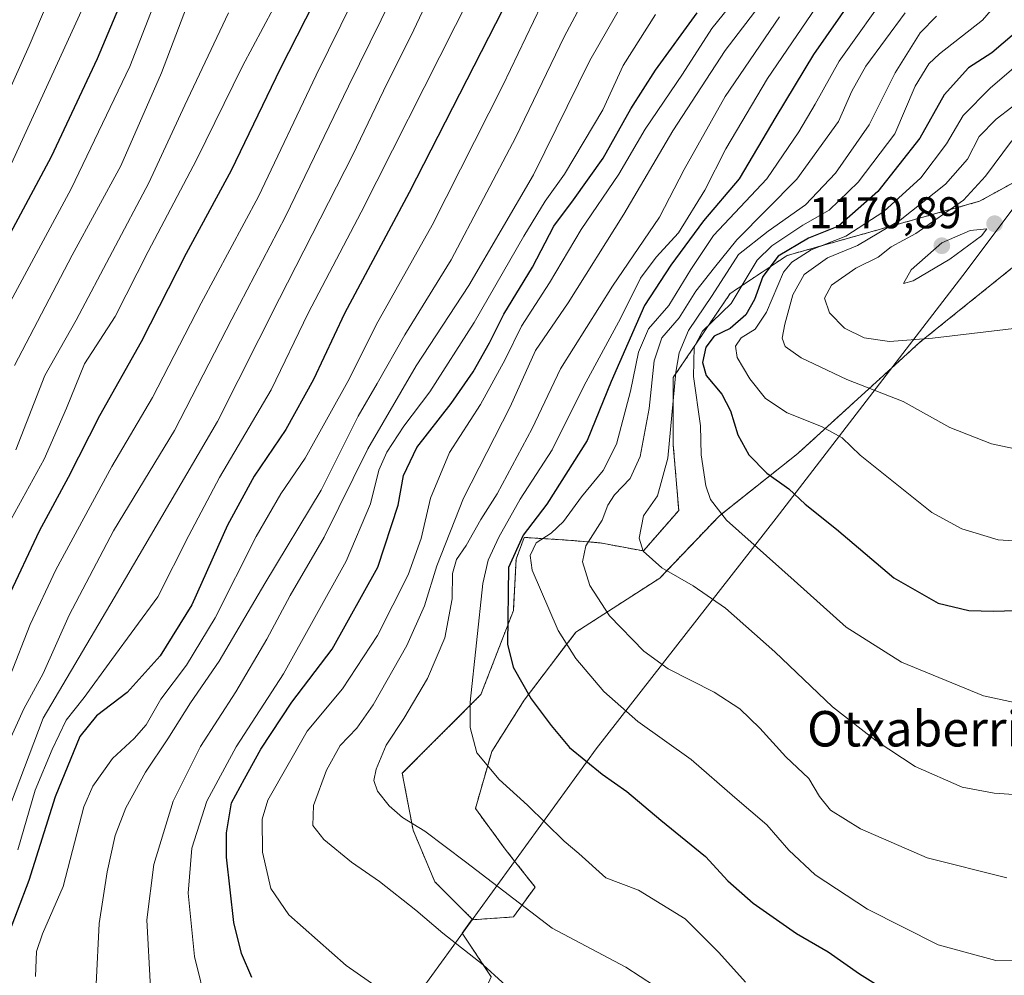
# Model space of a CAD drawing. Units: metres. Extents: x 620483 to 623919, y 4764192 to 4766568.
# Drawn here: x 621993 to 622215, y 4765988 to 4766204 of the extents above; entities that cross this region are included whole.
import ezdxf
from ezdxf.enums import TextEntityAlignment as Align

# ---------------------------------------------------------------- set-up
doc = ezdxf.new("R2010")
doc.units = ezdxf.units.M
doc.header["$MEASUREMENT"] = 0
doc.linetypes.add('TRAZOS', pattern=[0.75, 0.5, -0.25])
for name, color, linetype, lineweight in [('Arbolado forestal', 92, 'TRAZOS', 0), ('Arbolado forestal CxS', 92, 'Continuous', 0), ('Carátula', 7, 'Continuous', 5), ('Comarca', 2, 'Continuous', 13), ('Comarca CxS', 133, 'Continuous', 0), ('Curva de nivel maestra', 36, 'Continuous', 30), ('Curva de nivel normal', 36, 'Continuous', 0), ('Entidad de ámbito territorial', 19, 'Continuous', 0), ('Entidad de ámbito territorial CxS', 92, 'Continuous', 0), ('Municipio', 9, 'Continuous', 13), ('Municipio CxS', 142, 'Continuous', 0), ('Pastizal CxS', 92, 'Continuous', 0), ('Punto de cota en terreno', 7, 'Continuous', 0), ('Rótulo de punto de cota en terreno', 19, 'Continuous', 0), ('Texto cartográfico', 19, 'Continuous', 0)]:
    doc.layers.add(name, color=color, linetype=linetype, lineweight=lineweight)
doc.styles.add('Arial', font='txt', dxfattribs={"height": 0.2})

# ---------------------------------------------------------------- blocks, each defined once
blk = doc.blocks.new('*U153')
at = {"layer": 'Curva de nivel normal', "color": 36, "linetype": 'Continuous', "lineweight": 0}
blk.add_polyline3d([(622052.41, 4766211.08, 1045), (622043.11, 4766193.56, 1045), (622032.71, 4766172.41, 1045), (622021.85, 4766151.69, 1045), (622014.4, 4766137.03, 1045), (622007.46, 4766126.37, 1045), (622003.41, 4766116.37, 1045), (621998.3, 4766104.84, 1045), (621988.36, 4766086.82, 1045)], dxfattribs=at)
blk = doc.blocks.new('*U155')
at = {"layer": 'Curva de nivel normal', "color": 36, "linetype": 'Continuous', "lineweight": 0}
blk.add_polyline3d([(621982.58, 4766170.69, 1015), (621994.94, 4766198.14, 1015), (622011.4, 4766236.92, 1015)], dxfattribs=at)
blk = doc.blocks.new('*U163')
at = {"layer": 'Curva de nivel normal', "color": 36, "linetype": 'Continuous', "lineweight": 0}
blk.add_polyline3d([(622110.56, 4766207.25, 1080), (622101.91, 4766189.14, 1080), (622085.95, 4766157.65, 1080), (622073.3, 4766135.19, 1080), (622067.24, 4766123.06, 1080), (622057.27, 4766105.1, 1080), (622051.75, 4766097.04, 1080), (622046.23, 4766087.37, 1080), (622036.93, 4766069.04, 1080), (622030.48, 4766058.37, 1080), (622024.7, 4766050.69, 1080), (622021.34, 4766044.91, 1080), (622018.68, 4766041.79, 1080), (622013.74, 4766037.31, 1080), (622009.32, 4766031.07, 1080), (622007.28, 4766026.37, 1080), (622002.59, 4766008.37, 1080), (621997.99, 4765997.7, 1080), (621996.64, 4765993.7, 1080), (621996.36, 4765988.1, 1080)], dxfattribs=at)
blk = doc.blocks.new('*U165')
at = {"layer": 'Curva de nivel normal', "color": 36, "linetype": 'Continuous', "lineweight": 0}
blk.add_polyline3d([(622217.38, 4766212.34, 1145), (622210.19, 4766203.93, 1145), (622200.45, 4766196.32, 1145), (622198.09, 4766194.03, 1145), (622194.95, 4766189, 1145), (622190.4, 4766178.29, 1145), (622182.12, 4766167.35, 1145), (622175.58, 4766161.05, 1145), (622169.62, 4766157.67, 1145), (622162.65, 4766152.97, 1145), (622159.3, 4766149.77, 1145), (622153.47, 4766139.99, 1145), (622146.96, 4766133.76, 1145), (622145.08, 4766130.12, 1145), (622144.94, 4766123.46, 1145), (622146.55, 4766112.35, 1145), (622146.63, 4766105.81, 1145), (622147.71, 4766098.79, 1145), (622148.74, 4766095.77, 1145), (622152.38, 4766091.06, 1145), (622167.64, 4766077.49, 1145), (622179.37, 4766066.91, 1145), (622191.88, 4766059.06, 1145), (622210.42, 4766051.44, 1145), (622226.54, 4766047.99, 1145)], dxfattribs=at)
blk = doc.blocks.new('*U168')
at = {"layer": 'Curva de nivel normal', "color": 36, "linetype": 'Continuous', "lineweight": 0}
blk.add_polyline3d([(622039.94, 4766205.59, 1040), (622030.08, 4766184.72, 1040), (622021.97, 4766167.2, 1040), (622005.54, 4766136.21, 1040), (621998.48, 4766123.7, 1040), (621991.97, 4766106.94, 1040)], dxfattribs=at)
blk = doc.blocks.new('*U172')
at = {"layer": 'Curva de nivel normal', "color": 36, "linetype": 'Continuous', "lineweight": 0}
blk.add_polyline3d([(622024.58, 4766211.26, 1030), (622017.66, 4766193.47, 1030), (622004.45, 4766165.82, 1030), (621976.4, 4766114.04, 1030)], dxfattribs=at)
blk = doc.blocks.new('*U174')
at = {"layer": 'Curva de nivel normal', "color": 36, "linetype": 'Continuous', "lineweight": 0}
blk.add_polyline3d([(622121.78, 4766211.48, 1085), (622115.7, 4766200.12, 1085), (622104.79, 4766177.49, 1085), (622090.26, 4766149.82, 1085), (622079.76, 4766132.9, 1085), (622073.5, 4766121.9, 1085), (622069.19, 4766114.56, 1085), (622060.86, 4766097.86, 1085), (622048.19, 4766076.8, 1085), (622037.86, 4766059.26, 1085), (622031.37, 4766049.84, 1085), (622026.24, 4766041.72, 1085), (622021.23, 4766034.18, 1085), (622016.81, 4766026.17, 1085), (622014.34, 4766019.9, 1085), (622012.53, 4766011.7, 1085), (622010.72, 4766000.08, 1085), (622010.08, 4765986.36, 1085)], dxfattribs=at)
blk = doc.blocks.new('*U176')
at = {"layer": 'Curva de nivel normal', "color": 36, "linetype": 'Continuous', "lineweight": 0}
blk.add_polyline3d([(622006.75, 4766206.05, 1020), (621990.52, 4766170.6, 1020)], dxfattribs=at)
blk = doc.blocks.new('*U178')
at = {"layer": 'Curva de nivel normal', "color": 36, "linetype": 'Continuous', "lineweight": 0}
blk.add_polyline3d([(622136.34, 4766205.16, 1095), (622129.06, 4766193.69, 1095), (622124.49, 4766183.69, 1095), (622115.78, 4766169.13, 1095), (622111.46, 4766163.09, 1095), (622106.61, 4766155.13, 1095), (622095.44, 4766135.7, 1095), (622085.38, 4766120.04, 1095), (622079.54, 4766112.28, 1095), (622075.67, 4766106.45, 1095), (622073.91, 4766102.33, 1095), (622071.99, 4766094.79, 1095), (622066.53, 4766081.79, 1095), (622052.37, 4766056.37, 1095), (622041.72, 4766039.94, 1095), (622035.03, 4766027.67, 1095), (622031.71, 4766017.03, 1095), (622030.83, 4766006.9, 1095), (622032.25, 4765992.57, 1095), (622035.04, 4765981.32, 1095)], dxfattribs=at)
blk = doc.blocks.new('*U180')
at = {"layer": 'Curva de nivel normal', "color": 36, "linetype": 'Continuous', "lineweight": 0}
blk.add_polyline3d([(622164.33, 4766204.68, 1115), (622152.08, 4766186.69, 1115), (622142.83, 4766170.22, 1115), (622137.27, 4766159.46, 1115), (622126.63, 4766143.88, 1115), (622114.94, 4766125.19, 1115), (622108.54, 4766111.74, 1115), (622100.58, 4766097, 1115), (622096.89, 4766091.21, 1115), (622093.61, 4766085.32, 1115), (622091.4, 4766082.17, 1115), (622090.56, 4766079.06, 1115), (622090.48, 4766073.33, 1115), (622088.77, 4766064.48, 1115), (622084.85, 4766055.35, 1115), (622079.55, 4766046.31, 1115), (622075.58, 4766040.28, 1115), (622073.3, 4766034.9, 1115), (622072.78, 4766032.3, 1115), (622073.61, 4766029.9, 1115), (622076.19, 4766026.61, 1115), (622079.27, 4766023.94, 1115), (622084.29, 4766020.87, 1115), (622093.49, 4766013.95, 1115), (622113.05, 4765998.96, 1115), (622129.69, 4765990.19, 1115), (622136.15, 4765985.97, 1115)], dxfattribs=at)
blk = doc.blocks.new('*U186')
at = {"layer": 'Curva de nivel normal', "color": 36, "linetype": 'Continuous', "lineweight": 0}
blk.add_polyline3d([(622098.92, 4766218.1, 1070), (622091.19, 4766202.73, 1070), (622069.94, 4766160.55, 1070), (622057.94, 4766137.78, 1070), (622049.57, 4766120.5, 1070), (622037.93, 4766100.69, 1070), (622030.98, 4766087.64, 1070), (622024.02, 4766073.78, 1070), (622013.59, 4766059.64, 1070), (622007.36, 4766051.03, 1070), (622003.32, 4766045.9, 1070), (622000.11, 4766039.31, 1070), (621996.3, 4766030.16, 1070), (621992.42, 4766016.66, 1070)], dxfattribs=at)
blk = doc.blocks.new('*U187')
at = {"layer": 'Curva de nivel normal', "color": 36, "linetype": 'Continuous', "lineweight": 0}
blk.add_polyline3d([(621988.66, 4766021.35, 1065), (621998.13, 4766046.37, 1065), (622014.17, 4766073.56, 1065), (622037.44, 4766113.36, 1065), (622051.44, 4766141.08, 1065), (622068.03, 4766173.54, 1065), (622075.76, 4766189.69, 1065), (622081.11, 4766200.3, 1065), (622088.85, 4766216.77, 1065)], dxfattribs=at)
blk = doc.blocks.new('*U191')
at = {"layer": 'Curva de nivel normal', "color": 36, "linetype": 'Continuous', "lineweight": 0}
blk.add_polyline3d([(622199.79, 4766204.83, 1140), (622196.08, 4766201.07, 1140), (622190.46, 4766192.02, 1140), (622184.56, 4766180.31, 1140), (622176.98, 4766169.35, 1140), (622170.24, 4766162.25, 1140), (622161.8, 4766156.27, 1140), (622155.1, 4766151.05, 1140), (622149.17, 4766141.75, 1140), (622143.8, 4766133.86, 1140), (622141.68, 4766128.81, 1140), (622140.96, 4766124.5, 1140), (622139.12, 4766105.05, 1140), (622136.78, 4766096.56, 1140), (622133.66, 4766092.04, 1140), (622132.64, 4766087.04, 1140), (622133.6, 4766084.04, 1140), (622137.82, 4766080.35, 1140), (622144.86, 4766076.27, 1140), (622152.14, 4766071.2, 1140), (622163.32, 4766061.33, 1140), (622176.33, 4766048.95, 1140), (622186.16, 4766041.24, 1140), (622195.01, 4766035.47, 1140), (622205.6, 4766030.78, 1140), (622212.81, 4766029.49, 1140), (622230.62, 4766028.24, 1140)], dxfattribs=at)
blk = doc.blocks.new('*U192')
at = {"layer": 'Curva de nivel normal', "color": 36, "linetype": 'Continuous', "lineweight": 0}
blk.add_polyline3d([(622192.71, 4766205.6, 1135), (622183.84, 4766193.54, 1135), (622180.67, 4766187.88, 1135), (622177.66, 4766181.03, 1135), (622168.24, 4766168.03, 1135), (622154.74, 4766154.36, 1135), (622149.66, 4766148.13, 1135), (622145.48, 4766142.77, 1135), (622141.72, 4766136.76, 1135), (622137.79, 4766132.23, 1135), (622136.06, 4766127, 1135), (622134.92, 4766116.28, 1135), (622132.86, 4766105.42, 1135), (622130.65, 4766100.51, 1135), (622127.08, 4766096.8, 1135), (622125.56, 4766094.44, 1135), (622124.33, 4766091.04, 1135), (622120.66, 4766085.28, 1135), (622119.88, 4766081.7, 1135), (622121.53, 4766076.32, 1135), (622125.94, 4766069.45, 1135), (622133.69, 4766061.52, 1135), (622139.24, 4766057.54, 1135), (622149.58, 4766052.23, 1135), (622155.4, 4766048.46, 1135), (622159.92, 4766044.1, 1135), (622165.8, 4766037.65, 1135), (622170.96, 4766032.79, 1135), (622173.35, 4766028.7, 1135), (622175.83, 4766025.66, 1135), (622182.65, 4766021.42, 1135), (622197.7, 4766014.88, 1135), (622215.66, 4766010.34, 1135)], dxfattribs=at)
blk = doc.blocks.new('*U193')
at = {"layer": 'Curva de nivel normal', "color": 36, "linetype": 'Continuous', "lineweight": 0}
blk.add_polyline3d([(622189.63, 4766211.3, 1130), (622177.82, 4766194.63, 1130), (622172.42, 4766184.93, 1130), (622168.72, 4766178.7, 1130), (622161.52, 4766168.11, 1130), (622149.48, 4766155.33, 1130), (622144.36, 4766147.63, 1130), (622139.33, 4766139.53, 1130), (622134.77, 4766134.27, 1130), (622132.51, 4766128.99, 1130), (622130.73, 4766120.15, 1130), (622127.52, 4766108.21, 1130), (622124.55, 4766102.28, 1130), (622119.64, 4766096.37, 1130), (622115.55, 4766090.76, 1130), (622112.81, 4766088.13, 1130), (622109.44, 4766085.92, 1130), (622108.04, 4766083.08, 1130), (622108.52, 4766079.81, 1130), (622114.38, 4766066.16, 1130), (622118.34, 4766059.84, 1130), (622124.67, 4766052.43, 1130), (622132.33, 4766045.64, 1130), (622144.4, 4766037.08, 1130), (622154.27, 4766028.45, 1130), (622161.46, 4766022.28, 1130), (622166.42, 4766016.57, 1130), (622172.38, 4766011.02, 1130), (622184.19, 4766003.27, 1130), (622200.19, 4765995.22, 1130), (622213.19, 4765991.73, 1130), (622225.87, 4765991.81, 1130)], dxfattribs=at)
blk = doc.blocks.new('*U196')
at = {"layer": 'Curva de nivel normal', "color": 36, "linetype": 'Continuous', "lineweight": 0}
blk.add_polyline3d([(622174.9, 4766210.24, 1120), (622161.64, 4766190.72, 1120), (622152.24, 4766174.86, 1120), (622147.5, 4766165.58, 1120), (622141.52, 4766155.95, 1120), (622136.53, 4766150.42, 1120), (622133, 4766145.69, 1120), (622128.52, 4766136.76, 1120), (622120.21, 4766121.28, 1120), (622113.06, 4766106.96, 1120), (622105.83, 4766095.81, 1120), (622100.98, 4766087.23, 1120), (622098.55, 4766082.08, 1120), (622097.36, 4766076.77, 1120), (622094.54, 4766050.01, 1120), (622094.49, 4766044.25, 1120), (622096.02, 4766038.54, 1120), (622101.03, 4766032.54, 1120), (622107.43, 4766026.72, 1120), (622115.72, 4766018.66, 1120), (622119.01, 4766015.87, 1120), (622125.17, 4766010.35, 1120), (622132.52, 4766007.54, 1120), (622143.07, 4766001.13, 1120), (622150.62, 4765993.47, 1120), (622156.65, 4765986.8, 1120)], dxfattribs=at)
blk = doc.blocks.new('*U198')
at = {"layer": 'Curva de nivel normal', "color": 36, "linetype": 'Continuous', "lineweight": 0}
blk.add_polyline3d([(622160.69, 4766208.24, 1110), (622152.12, 4766197.08, 1110), (622140.25, 4766178.95, 1110), (622129.22, 4766160.16, 1110), (622116.61, 4766140.13, 1110), (622109.24, 4766129.33, 1110), (622103.52, 4766116.62, 1110), (622093.02, 4766096, 1110), (622086.99, 4766080.76, 1110), (622084.24, 4766071.75, 1110), (622080.2, 4766062.79, 1110), (622072.58, 4766049.39, 1110), (622068.9, 4766044.12, 1110), (622065.16, 4766040.22, 1110), (622062.08, 4766034.66, 1110), (622059.13, 4766026.64, 1110), (622059, 4766022.18, 1110), (622061.5, 4766019.02, 1110), (622067.71, 4766013.89, 1110), (622074.03, 4766009.55, 1110), (622082.23, 4766003.08, 1110), (622088.32, 4765997.84, 1110), (622097.45, 4765990.68, 1110), (622106.05, 4765982.87, 1110)], dxfattribs=at)
blk = doc.blocks.new('*U199')
at = {"layer": 'Curva de nivel normal', "color": 36, "linetype": 'Continuous', "lineweight": 0}
blk.add_polyline3d([(622129.34, 4766208.48, 1090), (622121.54, 4766194.79, 1090), (622108.82, 4766168.97, 1090), (622094.19, 4766144.02, 1090), (622082.32, 4766125.93, 1090), (622071.38, 4766107.16, 1090), (622061.52, 4766087.27, 1090), (622053.86, 4766074.04, 1090), (622048.63, 4766064.19, 1090), (622041.62, 4766052.36, 1090), (622033.63, 4766040.02, 1090), (622027.43, 4766027.68, 1090), (622023.12, 4766013.39, 1090), (622021.54, 4766000.9, 1090), (622022.38, 4765985.49, 1090)], dxfattribs=at)
blk = doc.blocks.new('*U206')
at = {"layer": 'Curva de nivel normal', "color": 36, "linetype": 'Continuous', "lineweight": 0}
blk.add_polyline3d([(622085.58, 4766227.41, 1060), (622074.44, 4766203.96, 1060), (622067.06, 4766189.03, 1060), (622052.81, 4766159.62, 1060), (622040.73, 4766136.41, 1060), (622027.77, 4766111.27, 1060), (622014, 4766088.63, 1060), (622003.96, 4766069.61, 1060), (621998.12, 4766056.47, 1060), (621993.76, 4766048.47, 1060), (621987.88, 4766035.7, 1060)], dxfattribs=at)
blk = doc.blocks.new('*U212')
at = {"layer": 'Curva de nivel normal', "color": 36, "linetype": 'Continuous', "lineweight": 0}
blk.add_polyline3d([(622031.91, 4766210.69, 1035), (622024.82, 4766192.03, 1035), (622015.65, 4766171.06, 1035), (622004.66, 4766150.85, 1035), (621991.62, 4766125.94, 1035)], dxfattribs=at)
blk = doc.blocks.new('*U217')
at = {"layer": 'Curva de nivel normal', "color": 36, "linetype": 'Continuous', "lineweight": 0}
blk.add_polyline3d([(622068.12, 4766208.48, 1055), (622059.76, 4766191.5, 1055), (622046.7, 4766164.14, 1055), (622033.8, 4766140.03, 1055), (622022.76, 4766118.74, 1055), (622013.6, 4766103.16, 1055), (622001, 4766079.84, 1055), (621995.18, 4766067.5, 1055), (621990.6, 4766055.81, 1055)], dxfattribs=at)
blk = doc.blocks.new('*U218')
at = {"layer": 'Curva de nivel normal', "color": 36, "linetype": 'Continuous', "lineweight": 0}
blk.add_polyline3d([(622155.77, 4766210.36, 1105), (622149.1, 4766202.03, 1105), (622142.45, 4766191.69, 1105), (622134.02, 4766179.3, 1105), (622128.1, 4766169.13, 1105), (622119.55, 4766156.64, 1105), (622112.42, 4766144.65, 1105), (622106.07, 4766134.82, 1105), (622102.42, 4766127.34, 1105), (622096.82, 4766117.16, 1105), (622089.81, 4766106.36, 1105), (622085.56, 4766096.02, 1105), (622083.42, 4766086.95, 1105), (622080.5, 4766078.7, 1105), (622073.59, 4766065.04, 1105), (622065.7, 4766052.97, 1105), (622057.7, 4766043.45, 1105), (622048.8, 4766027.87, 1105), (622047.58, 4766023.58, 1105), (622047.6, 4766016.12, 1105), (622049.5, 4766007.96, 1105), (622053.6, 4766001.98, 1105), (622066.52, 4765990.57, 1105), (622078.15, 4765982.48, 1105)], dxfattribs=at)
blk = doc.blocks.new('*U234')
at = {"layer": 'Curva de nivel maestra', "color": 36, "linetype": 'Continuous', "lineweight": 30}
blk.add_polyline3d([(622105.13, 4766212.69, 1075), (622080.72, 4766165.03, 1075), (622066.12, 4766137.68, 1075), (622059.15, 4766122.84, 1075), (622052.86, 4766111.5, 1075), (622045.74, 4766101.01, 1075), (622039.7, 4766089.97, 1075), (622031.65, 4766071.99, 1075), (622024.53, 4766060.48, 1075), (622017.11, 4766052.18, 1075), (622010.18, 4766046.89, 1075), (622006.38, 4766042.23, 1075), (622000.79, 4766028.63, 1075), (621994.87, 4766009.72, 1075), (621989.64, 4765995.88, 1075)], dxfattribs=at)
blk = doc.blocks.new('*U237')
at = {"layer": 'Curva de nivel maestra', "color": 36, "linetype": 'Continuous', "lineweight": 30}
blk.add_polyline3d([(622187.01, 4766217.7, 1125), (622172.03, 4766196.16, 1125), (622163.5, 4766182.09, 1125), (622155.24, 4766168.12, 1125), (622147.19, 4766158.65, 1125), (622139.78, 4766148.6, 1125), (622133.86, 4766139.54, 1125), (622126.31, 4766122.37, 1125), (622120.95, 4766109.04, 1125), (622111.82, 4766094.7, 1125), (622106.48, 4766087.7, 1125), (622103.19, 4766080.4, 1125), (622102.93, 4766063.11, 1125), (622104.22, 4766057.9, 1125), (622108.26, 4766050.78, 1125), (622112.82, 4766044.74, 1125), (622116.91, 4766039.8, 1125), (622124.32, 4766033.78, 1125), (622129.92, 4766029.86, 1125), (622137.53, 4766023.38, 1125), (622147.63, 4766015.15, 1125), (622152.66, 4766009.67, 1125), (622158.39, 4766004.6, 1125), (622168.17, 4765997.77, 1125), (622175.33, 4765993.68, 1125), (622182.41, 4765988.65, 1125), (622189.84, 4765984, 1125)], dxfattribs=at)
blk = doc.blocks.new('*U240')
at = {"layer": 'Curva de nivel maestra', "color": 36, "linetype": 'Continuous', "lineweight": 30}
blk.add_polyline3d([(622045.24, 4765987.85, 1100), (622042.88, 4765993.29, 1100), (622041.16, 4766000.3, 1100), (622039.52, 4766015.04, 1100), (622039.51, 4766020.5, 1100), (622040.64, 4766027.29, 1100), (622043.54, 4766032.7, 1100), (622047.25, 4766039.37, 1100), (622054.23, 4766049.96, 1100), (622063.35, 4766061.95, 1100), (622073.7, 4766080.47, 1100), (622078.24, 4766094.44, 1100), (622079.44, 4766101.16, 1100), (622082.5, 4766107.5, 1100), (622090.26, 4766117.37, 1100), (622095.21, 4766124.56, 1100), (622098.85, 4766131.11, 1100), (622102.15, 4766137.59, 1100), (622108.57, 4766148.19, 1100), (622113.43, 4766157.4, 1100), (622117.87, 4766163.36, 1100), (622124.53, 4766172.79, 1100), (622130.77, 4766183.88, 1100), (622136.34, 4766192.62, 1100), (622145.79, 4766205.59, 1100)], dxfattribs=at)
blk = doc.blocks.new('*U241')
at = {"layer": 'Curva de nivel maestra', "color": 36, "linetype": 'Continuous', "lineweight": 30}
blk.add_polyline3d([(622016.9, 4766210.95, 1025), (622010.3, 4766195.2, 1025), (621999.93, 4766173.06, 1025), (621989.51, 4766153.69, 1025)], dxfattribs=at)
blk = doc.blocks.new('*U245')
at = {"layer": 'Curva de nivel maestra', "color": 36, "linetype": 'Continuous', "lineweight": 30}
blk.add_polyline3d([(621990.14, 4766073.44, 1050), (621997.28, 4766088.66, 1050), (622003.8, 4766100.78, 1050), (622010.89, 4766114.7, 1050), (622020.34, 4766131.36, 1050), (622030.49, 4766151.36, 1050), (622040.6, 4766170.03, 1050), (622051.73, 4766193.03, 1050), (622061.14, 4766211.64, 1050)], dxfattribs=at)
blk = doc.blocks.new('5PATER')
at = {"layer": 'Carátula', "linetype": 'Continuous', "lineweight": 5}
h = blk.add_hatch(color=250, dxfattribs=at)
edge = h.paths.add_edge_path()
edge.add_ellipse((0, 0.01), major_axis=(-1.33, -1.34), ratio=0.999422, start_angle=0, end_angle=360)

msp = doc.modelspace()

# ---------------------------------------------------------------- linework, layer by layer
at = {"layer": 'Arbolado forestal', "color": 92, "linetype": 'TRAZOS', "lineweight": 0}
for points in [[(622265.19, 4766208.93, 1180.69), (622249.9, 4766189.97, 1175.02), (622230.93, 4766174.67, 1171.15), (622228.24, 4766173.12, 1171.95), (622224.4, 4766171.22, 1171.41), (622209.51, 4766163.04, 1166.32), (622166.07, 4766150.81, 1152.73), (622153.22, 4766142.24, 1143.3), (622140.37, 4766123.27, 1139.66), (622140.37, 4766107.98, 1140.75), (622141.6, 4766093.29, 1142.41), (622133.64, 4766084.12, 1139.75), (622123.85, 4766085.95, 1135.94), (622116.51, 4766086.56, 1133.03), (622106.72, 4766087.18, 1125.23), (622104.88, 4766082.28, 1125.67), (622104.27, 4766070.66, 1125.59), (622096.93, 4766051.69, 1121.13), (622079.18, 4766033.94, 1116.22), (622081.63, 4766021.1, 1114.4), (622086.53, 4766009.47, 1112.32), (622095, 4766001, 1111.87)], [(622218.08, 4766148.97, 1168.11), (622196.05, 4766131.23, 1164.75), (622189.55, 4766125.3, 1162.25), (622168.52, 4766106.14, 1152.42), (622150.77, 4766092.07, 1144.78), (622137.31, 4766078, 1139.16), (622118.34, 4766065.76, 1131.29), (622106.72, 4766050.46, 1124.48), (622099.38, 4766038.84, 1120.92), (622095.7, 4766025.99, 1117.73), (622102.44, 4766016.81, 1117.03), (622104.54, 4766014.13, 1116.9), (622109.17, 4766008.25, 1116.49), (622104.27, 4766001.52, 1114.04), (622095.09, 4766000.9, 1111.87), (622095, 4766001, 1111.87)], [(622095, 4766001, 1111.87), (622092.72, 4765997.85, 1110.6), (622099.25, 4765988.04, 1109.62), (622090.91, 4765969.26, 1105.23), (622090.66, 4765968.48, 1105.09), (622090.11, 4765966.68, 1104.75), (622089.6, 4765965.02, 1104.45), (622082.88, 4765943.2, 1100.71), (622082.38, 4765942.97, 1100.61), (622062.01, 4765925.82, 1094.63), (622033.07, 4765891.52, 1088.14), (622019.44, 4765869.72, 1086.34), (622018.65, 4765868.45, 1086.2), (622017.83, 4765867.15, 1086.11)], [(622095, 4766001, 1111.87), (622092.72, 4765997.85, 1110.6), (622099.25, 4765988.04, 1109.62), (622090.91, 4765969.26, 1105.23), (622090.66, 4765968.48, 1105.09), (622090.11, 4765966.68, 1104.75), (622089.6, 4765965.02, 1104.45), (622082.88, 4765943.2, 1100.71), (622082.38, 4765942.97, 1100.61), (622062.01, 4765925.82, 1094.63), (622033.07, 4765891.52, 1088.14), (622019.44, 4765869.72, 1086.34), (622018.65, 4765868.45, 1086.2), (622017.83, 4765867.15, 1086.11)]]:
    msp.add_polyline3d(points, dxfattribs=at)
at = {"layer": 'Arbolado forestal CxS', "color": 92, "linetype": 'Continuous', "lineweight": 0}
for points in [[(622224.41, 4766171.22, 1171.41), (622209.51, 4766163.04, 1166.32), (622166.07, 4766150.81, 1152.73), (622153.22, 4766142.24, 1143.3), (622140.37, 4766123.27, 1139.66), (622140.37, 4766107.98, 1140.75), (622141.6, 4766093.29, 1142.41), (622133.64, 4766084.12, 1139.75), (622123.85, 4766085.95, 1135.94), (622116.51, 4766086.56, 1133.03), (622106.72, 4766087.18, 1125.23), (622104.88, 4766082.28, 1125.66), (622104.27, 4766070.66, 1125.59), (622096.93, 4766051.69, 1121.13), (622079.19, 4766033.94, 1116.22), (622081.63, 4766021.1, 1114.4), (622086.53, 4766009.47, 1112.32), (622095, 4766001, 1111.87), (622092.72, 4765997.85, 1110.6), (622099.25, 4765988.04, 1109.62)], [(622006.27, 4765848.64, 1084.63), (622033.07, 4765891.52, 1088.14), (622062.01, 4765925.82, 1094.63), (622082.38, 4765942.97, 1100.61), (622082.88, 4765943.2, 1100.71), (622090.91, 4765969.26, 1105.23), (622099.25, 4765988.04, 1109.62), (622092.72, 4765997.85, 1110.6), (622095, 4766001, 1111.87), (622095.09, 4766000.9, 1111.87), (622104.27, 4766001.52, 1114.04), (622109.17, 4766008.25, 1116.49), (622104.54, 4766014.13, 1116.9), (622102.44, 4766016.81, 1117.03), (622095.71, 4766025.99, 1117.73), (622099.38, 4766038.84, 1120.92), (622106.72, 4766050.46, 1124.48), (622118.34, 4766065.76, 1131.29), (622137.31, 4766078, 1139.16), (622150.77, 4766092.07, 1144.78), (622168.52, 4766106.14, 1152.42), (622189.55, 4766125.3, 1162.25), (622196.05, 4766131.23, 1164.75), (622218.08, 4766148.97, 1168.11)]]:
    msp.add_polyline3d(points, dxfattribs=at)
at = {"layer": 'Comarca', "color": 2, "linetype": 'Continuous', "lineweight": 13}
msp.add_polyline3d([(621979.74, 4765849.46, 1084.26), (622000.3, 4765878.19, 1085.13), (622023.37, 4765907.91, 1086.62), (622082.55, 4765983.81, 1105.63), (622083.64, 4765985.31, 1106.23), (622122.98, 4766039.45, 1126.11), (622163.56, 4766091.53, 1147.59), (622206.53, 4766147.28, 1168.35), (622216.8, 4766161.01, 1169.85), (622254.5, 4766211.38, 1172.18), (622299.7, 4766271.55, 1189.12), (622313.66, 4766287.79, 1191.6), (622338.73, 4766311.87, 1193.65), (622372.29, 4766343.3, 1176.79), (622414.64, 4766383.37, 1154.21), (622436.42, 4766404.13, 1146.9), (622455.21, 4766435.58, 1142.98), (622489.09, 4766495.91, 1152.34), (622495.2, 4766506.12, 1154.86), (622517.81, 4766543.88, 1162.98)], dxfattribs=at)
msp.add_polyline3d([(621979.74, 4765849.46, 1084.26), (622000.3, 4765878.19, 1085.13), (622023.37, 4765907.91, 1086.62), (622082.55, 4765983.81, 1105.63), (622083.64, 4765985.31, 1106.23), (622122.98, 4766039.45, 1126.11), (622163.56, 4766091.53, 1147.59), (622206.53, 4766147.28, 1168.35), (622216.8, 4766161.01, 1169.85), (622254.5, 4766211.38, 1172.18), (622299.7, 4766271.55, 1189.12), (622313.66, 4766287.79, 1191.6), (622338.73, 4766311.87, 1193.65), (622372.29, 4766343.3, 1176.79), (622414.64, 4766383.37, 1154.21), (622436.42, 4766404.13, 1146.9), (622455.21, 4766435.58, 1142.98), (622489.09, 4766495.91, 1152.34), (622495.2, 4766506.12, 1154.86), (622517.81, 4766543.88, 1162.98)], dxfattribs=at)
at = {"layer": 'Comarca CxS', "color": 133, "linetype": 'Continuous', "lineweight": 0}
for points in [[(621979.74, 4765849.46, 1084.26), (622000.3, 4765878.19, 1085.13), (622023.37, 4765907.91, 1086.62), (622082.55, 4765983.81, 1105.63), (622083.64, 4765985.31, 1106.23), (622122.98, 4766039.45, 1126.11), (622163.56, 4766091.53, 1147.59), (622206.53, 4766147.28, 1168.35), (622216.8, 4766161.01, 1169.85), (622254.5, 4766211.38, 1172.18), (622299.7, 4766271.55, 1189.12), (622313.66, 4766287.79, 1191.6), (622338.73, 4766311.87, 1193.65), (622372.29, 4766343.3, 1176.79), (622414.64, 4766383.37, 1154.21), (622436.42, 4766404.13, 1146.9), (622455.21, 4766435.58, 1142.98), (622489.09, 4766495.91, 1152.34), (622495.2, 4766506.12, 1154.86), (622517.81, 4766543.88, 1162.98), (623877.06, 4766568.14, 868.81)], [(621979.74, 4765849.46, 1084.26), (622000.3, 4765878.19, 1085.13), (622023.37, 4765907.91, 1086.62), (622082.55, 4765983.81, 1105.63), (622083.64, 4765985.31, 1106.23), (622122.98, 4766039.45, 1126.11), (622163.56, 4766091.53, 1147.59), (622206.53, 4766147.28, 1168.35), (622216.8, 4766161.01, 1169.85), (622254.5, 4766211.38, 1172.18), (622299.7, 4766271.55, 1189.12), (622313.66, 4766287.79, 1191.6), (622338.73, 4766311.87, 1193.65), (622372.29, 4766343.3, 1176.79), (622414.64, 4766383.37, 1154.21), (622436.42, 4766404.13, 1146.9), (622455.21, 4766435.58, 1142.98), (622489.09, 4766495.91, 1152.34), (622495.2, 4766506.12, 1154.86), (622517.81, 4766543.88, 1162.98), (623877.06, 4766568.14, 868.81)], [(620483.06, 4766507.57, 816.99), (622517.81, 4766543.88, 1162.98), (622495.2, 4766506.12, 1154.86), (622489.09, 4766495.91, 1152.34), (622455.21, 4766435.58, 1142.98), (622436.42, 4766404.13, 1146.9), (622414.64, 4766383.37, 1154.21), (622372.29, 4766343.3, 1176.79), (622338.73, 4766311.87, 1193.65), (622313.66, 4766287.79, 1191.6), (622299.7, 4766271.55, 1189.12), (622254.5, 4766211.38, 1172.18), (622216.8, 4766161.01, 1169.85), (622206.53, 4766147.28, 1168.35), (622163.56, 4766091.53, 1147.59), (622122.98, 4766039.45, 1126.11), (622083.64, 4765985.31, 1106.23), (622082.55, 4765983.81, 1105.63), (622023.37, 4765907.91, 1086.62), (622000.3, 4765878.19, 1085.13), (621979.74, 4765849.46, 1084.26)], [(620483.06, 4766507.57, 816.99), (622517.81, 4766543.88, 1162.98), (622495.2, 4766506.12, 1154.86), (622489.09, 4766495.91, 1152.34), (622455.21, 4766435.58, 1142.98), (622436.42, 4766404.13, 1146.9), (622414.64, 4766383.37, 1154.21), (622372.29, 4766343.3, 1176.79), (622338.73, 4766311.87, 1193.65), (622313.66, 4766287.79, 1191.6), (622299.7, 4766271.55, 1189.12), (622254.5, 4766211.38, 1172.18), (622216.8, 4766161.01, 1169.85), (622206.53, 4766147.28, 1168.35), (622163.56, 4766091.53, 1147.59), (622122.98, 4766039.45, 1126.11), (622083.64, 4765985.31, 1106.23), (622082.55, 4765983.81, 1105.63), (622023.37, 4765907.91, 1086.62), (622000.3, 4765878.19, 1085.13), (621979.74, 4765849.46, 1084.26)]]:
    msp.add_polyline3d(points, dxfattribs=at)
at = {"layer": 'Curva de nivel maestra', "color": 36, "linetype": 'Continuous', "lineweight": 30}
msp.add_polyline3d([(622217.38, 4766200.9, 1150), (622212.27, 4766196.57, 1150), (622207.04, 4766193.13, 1150), (622201.52, 4766187.04, 1150), (622196.03, 4766177.3, 1150), (622186.55, 4766165.26, 1150), (622177.7, 4766157.4, 1150), (622170.86, 4766154.68, 1150), (622164.06, 4766150.65, 1150), (622160.57, 4766146.06, 1150), (622158.72, 4766140.9, 1150), (622156.77, 4766137.43, 1150), (622153.19, 4766134.29, 1150), (622149.59, 4766132.58, 1150), (622147.73, 4766130.1, 1150), (622146.93, 4766126.68, 1150), (622147.8, 4766123.73, 1150), (622151.31, 4766119.49, 1150), (622153.25, 4766115.76, 1150), (622154.93, 4766110.36, 1150), (622157.46, 4766105.84, 1150), (622161.48, 4766101.67, 1150), (622166.42, 4766098.12, 1150), (622170.14, 4766094.66, 1150), (622177.2, 4766089.04, 1150), (622190.17, 4766078.02, 1150), (622200.16, 4766072.37, 1150), (622207.1, 4766070.71, 1150), (622212.63, 4766070.53, 1150), (622217.62, 4766070.67, 1150)], dxfattribs=at)
at = {"layer": 'Curva de nivel normal', "color": 36, "linetype": 'Continuous', "lineweight": 0}
for points in [[(622237.52, 4766207.94, 1160), (622231.19, 4766198.18, 1160), (622223.86, 4766189.67, 1160), (622213.26, 4766181.6, 1160), (622209.43, 4766177.68, 1160), (622206.79, 4766172.58, 1160), (622201.82, 4766166.89, 1160), (622191.56, 4766158.76, 1160), (622181.99, 4766153.04, 1160), (622175.22, 4766150.27, 1160), (622169.9, 4766146.52, 1160), (622167.39, 4766141.9, 1160), (622165.54, 4766135.34, 1160), (622164.95, 4766132.11, 1160), (622165.6, 4766130.3, 1160), (622169.25, 4766127.72, 1160), (622179.53, 4766122.82, 1160), (622192.27, 4766117.83, 1160), (622202.84, 4766111.98, 1160), (622212.19, 4766108.29, 1160), (622219.67, 4766106.69, 1160), (622231.11, 4766106, 1160)], [(622189.19, 4766131.36, 1165), (622198.86, 4766132.16, 1165), (622219.84, 4766134.63, 1165), (622230.26, 4766134.62, 1165), (622234.36, 4766135, 1165), (622238.65, 4766135.05, 1165), (622241.32, 4766134.56, 1165), (622244.71, 4766135.07, 1165), (622251.98, 4766135.76, 1165), (622263.18, 4766137.94, 1165), (622274.18, 4766142.59, 1165), (622280.53, 4766147.04, 1165), (622285.02, 4766151.85, 1165), (622294.91, 4766161.9, 1165), (622302.85, 4766170.85, 1165), (622308.91, 4766176.9, 1165), (622319.16, 4766187.56, 1165), (622340.83, 4766208.83, 1165)], [(622242.21, 4766205.93, 1165), (622235.94, 4766193.93, 1165), (622232.78, 4766188.37, 1165), (622227.5, 4766183.83, 1165), (622216.75, 4766176.64, 1165), (622210.88, 4766168.7, 1165), (622205.89, 4766163.26, 1165), (622195.1, 4766155.79, 1165), (622189.57, 4766152.75, 1165), (622186.66, 4766150.46, 1165), (622181.56, 4766147.92, 1165), (622176.11, 4766144.09, 1165), (622174.52, 4766141.19, 1165), (622175.65, 4766137.9, 1165), (622179.02, 4766134.39, 1165), (622183.48, 4766132.19, 1165), (622189.19, 4766131.36, 1165)], [(622221.53, 4766196.85, 1155), (622211.88, 4766188.6, 1155), (622205.85, 4766182.37, 1155), (622202.06, 4766176.03, 1155), (622196.26, 4766168.36, 1155), (622187.88, 4766160.73, 1155), (622179.3, 4766155.17, 1155), (622171.47, 4766152.09, 1155), (622167.11, 4766149.3, 1155), (622165.28, 4766147.03, 1155), (622161.38, 4766137.98, 1155), (622158.84, 4766134.15, 1155), (622155.7, 4766132.2, 1155), (622154.4, 4766130.33, 1155), (622154.83, 4766127.76, 1155), (622157.64, 4766122.96, 1155), (622161.19, 4766118.54, 1155), (622166.11, 4766115.28, 1155), (622173.86, 4766112.2, 1155), (622178.52, 4766109.67, 1155), (622182.59, 4766105.74, 1155), (622198.71, 4766092.78, 1155), (622205.49, 4766089.11, 1155), (622213.73, 4766086.66, 1155), (622224, 4766085.95, 1155)], [(622192.36, 4766144.48, 1170), (622194.52, 4766145.1, 1170), (622202.81, 4766149.96, 1170), (622209.97, 4766155.22, 1170), (622211.19, 4766156.84, 1170), (622207.42, 4766156.45, 1170), (622200.99, 4766153.65, 1170), (622194.07, 4766147.53, 1170), (622192.36, 4766144.48, 1170)]]:
    msp.add_polyline3d(points, dxfattribs=at)
at = {"layer": 'Entidad de ámbito territorial', "color": 19, "linetype": 'Continuous', "lineweight": 0}
msp.add_polyline3d([(621979.74, 4765849.46, 1084.26), (622000.3, 4765878.19, 1085.13), (622023.37, 4765907.91, 1086.62), (622082.55, 4765983.81, 1105.63), (622083.64, 4765985.31, 1106.23), (622122.98, 4766039.45, 1126.11), (622163.56, 4766091.53, 1147.59), (622206.53, 4766147.28, 1168.35), (622216.8, 4766161.01, 1169.85), (622254.5, 4766211.38, 1172.18), (622299.7, 4766271.55, 1189.12), (622313.66, 4766287.79, 1191.6), (622338.73, 4766311.87, 1193.65), (622372.29, 4766343.3, 1176.79), (622414.64, 4766383.37, 1154.21), (622436.42, 4766404.13, 1146.9), (622455.21, 4766435.58, 1142.98), (622489.09, 4766495.91, 1152.34), (622495.2, 4766506.12, 1154.86), (622517.81, 4766543.88, 1162.98)], dxfattribs=at)
at = {"layer": 'Entidad de ámbito territorial CxS', "color": 92, "linetype": 'Continuous', "lineweight": 0}
for points in [[(620483.06, 4766507.57, 816.99), (622517.81, 4766543.88, 1162.98), (622495.2, 4766506.12, 1154.86), (622489.09, 4766495.91, 1152.34), (622455.21, 4766435.58, 1142.98), (622436.42, 4766404.13, 1146.9), (622414.64, 4766383.37, 1154.2), (622372.29, 4766343.3, 1176.79), (622338.73, 4766311.87, 1193.65), (622313.66, 4766287.79, 1191.6), (622299.7, 4766271.55, 1189.12), (622254.5, 4766211.38, 1172.18), (622216.8, 4766161.01, 1169.85), (622206.53, 4766147.28, 1168.35), (622163.56, 4766091.53, 1147.59), (622122.98, 4766039.45, 1126.11), (622083.64, 4765985.31, 1106.23), (622082.55, 4765983.81, 1105.63), (622023.37, 4765907.91, 1086.62), (622000.3, 4765878.19, 1085.13), (621979.74, 4765849.46, 1084.26)], [(620483.06, 4766507.57, 816.99), (622517.81, 4766543.88, 1162.98), (622495.2, 4766506.12, 1154.86), (622489.09, 4766495.91, 1152.34), (622455.21, 4766435.58, 1142.98), (622436.42, 4766404.13, 1146.9), (622414.64, 4766383.37, 1154.21), (622372.29, 4766343.3, 1176.79), (622338.73, 4766311.87, 1193.65), (622313.66, 4766287.79, 1191.6), (622299.7, 4766271.55, 1189.12), (622254.5, 4766211.38, 1172.18), (622216.8, 4766161.01, 1169.85), (622206.53, 4766147.28, 1168.35), (622163.56, 4766091.53, 1147.59), (622122.98, 4766039.45, 1126.11), (622083.64, 4765985.31, 1106.23), (622082.55, 4765983.81, 1105.63), (622023.37, 4765907.91, 1086.62), (622000.3, 4765878.19, 1085.13), (621979.74, 4765849.46, 1084.26)]]:
    msp.add_polyline3d(points, dxfattribs=at)
at = {"layer": 'Municipio', "color": 9, "linetype": 'Continuous', "lineweight": 13}
msp.add_polyline3d([(621979.74, 4765849.46, 1084.26), (622000.3, 4765878.19, 1085.13), (622023.37, 4765907.91, 1086.62), (622082.55, 4765983.81, 1105.63), (622083.64, 4765985.31, 1106.23), (622122.98, 4766039.45, 1126.11), (622163.56, 4766091.53, 1147.59), (622206.53, 4766147.28, 1168.35), (622216.8, 4766161.01, 1169.85), (622254.5, 4766211.38, 1172.18), (622299.7, 4766271.55, 1189.12), (622313.66, 4766287.79, 1191.6), (622338.73, 4766311.87, 1193.65), (622372.29, 4766343.3, 1176.79), (622414.64, 4766383.37, 1154.21), (622436.42, 4766404.13, 1146.9), (622455.21, 4766435.58, 1142.98), (622489.09, 4766495.91, 1152.34), (622495.2, 4766506.12, 1154.86), (622517.81, 4766543.88, 1162.98)], dxfattribs=at)
msp.add_polyline3d([(621979.74, 4765849.46, 1084.26), (622000.3, 4765878.19, 1085.13), (622023.37, 4765907.91, 1086.62), (622082.55, 4765983.81, 1105.63), (622083.64, 4765985.31, 1106.23), (622122.98, 4766039.45, 1126.11), (622163.56, 4766091.53, 1147.59), (622206.53, 4766147.28, 1168.35), (622216.8, 4766161.01, 1169.85), (622254.5, 4766211.38, 1172.18), (622299.7, 4766271.55, 1189.12), (622313.66, 4766287.79, 1191.6), (622338.73, 4766311.87, 1193.65), (622372.29, 4766343.3, 1176.79), (622414.64, 4766383.37, 1154.21), (622436.42, 4766404.13, 1146.9), (622455.21, 4766435.58, 1142.98), (622489.09, 4766495.91, 1152.34), (622495.2, 4766506.12, 1154.86), (622517.81, 4766543.88, 1162.98)], dxfattribs=at)
at = {"layer": 'Municipio CxS', "color": 142, "linetype": 'Continuous', "lineweight": 0}
for points in [[(621979.74, 4765849.46, 1084.26), (622000.3, 4765878.19, 1085.13), (622023.37, 4765907.91, 1086.62), (622082.55, 4765983.81, 1105.63), (622083.64, 4765985.31, 1106.23), (622122.98, 4766039.45, 1126.11), (622163.56, 4766091.53, 1147.59), (622206.53, 4766147.28, 1168.35), (622216.8, 4766161.01, 1169.85), (622254.5, 4766211.38, 1172.18), (622299.7, 4766271.55, 1189.12), (622313.66, 4766287.79, 1191.6), (622338.73, 4766311.87, 1193.65), (622372.29, 4766343.3, 1176.79), (622414.64, 4766383.37, 1154.2), (622436.42, 4766404.13, 1146.9), (622455.21, 4766435.58, 1142.98), (622489.09, 4766495.91, 1152.34), (622495.2, 4766506.12, 1154.86), (622517.81, 4766543.88, 1162.98), (623877.06, 4766568.14, 868.81)], [(621979.74, 4765849.46, 1084.26), (622000.3, 4765878.19, 1085.13), (622023.37, 4765907.91, 1086.62), (622082.55, 4765983.81, 1105.63), (622083.64, 4765985.31, 1106.23), (622122.98, 4766039.45, 1126.11), (622163.56, 4766091.53, 1147.59), (622206.53, 4766147.28, 1168.35), (622216.8, 4766161.01, 1169.85), (622254.5, 4766211.38, 1172.18), (622299.7, 4766271.55, 1189.12), (622313.66, 4766287.79, 1191.6), (622338.73, 4766311.87, 1193.65), (622372.29, 4766343.3, 1176.79), (622414.64, 4766383.37, 1154.21), (622436.42, 4766404.13, 1146.9), (622455.21, 4766435.58, 1142.98), (622489.09, 4766495.91, 1152.34), (622495.2, 4766506.12, 1154.86), (622517.81, 4766543.88, 1162.98), (623877.06, 4766568.14, 868.81)], [(620483.06, 4766507.57, 816.99), (622517.81, 4766543.88, 1162.98), (622495.2, 4766506.12, 1154.86), (622489.09, 4766495.91, 1152.34), (622455.21, 4766435.58, 1142.98), (622436.42, 4766404.13, 1146.9), (622414.64, 4766383.37, 1154.2), (622372.29, 4766343.3, 1176.79), (622338.73, 4766311.87, 1193.65), (622313.66, 4766287.79, 1191.6), (622299.7, 4766271.55, 1189.12), (622254.5, 4766211.38, 1172.18), (622216.8, 4766161.01, 1169.85), (622206.53, 4766147.28, 1168.35), (622163.56, 4766091.53, 1147.59), (622122.98, 4766039.45, 1126.11), (622083.64, 4765985.31, 1106.23), (622082.55, 4765983.81, 1105.63), (622023.37, 4765907.91, 1086.62), (622000.3, 4765878.19, 1085.13), (621979.74, 4765849.46, 1084.26)], [(620483.06, 4766507.57, 816.99), (622517.81, 4766543.88, 1162.98), (622495.2, 4766506.12, 1154.86), (622489.09, 4766495.91, 1152.34), (622455.21, 4766435.58, 1142.98), (622436.42, 4766404.13, 1146.9), (622414.64, 4766383.37, 1154.21), (622372.29, 4766343.3, 1176.79), (622338.73, 4766311.87, 1193.65), (622313.66, 4766287.79, 1191.6), (622299.7, 4766271.55, 1189.12), (622254.5, 4766211.38, 1172.18), (622216.8, 4766161.01, 1169.85), (622206.53, 4766147.28, 1168.35), (622163.56, 4766091.53, 1147.59), (622122.98, 4766039.45, 1126.11), (622083.64, 4765985.31, 1106.23), (622082.55, 4765983.81, 1105.63), (622023.37, 4765907.91, 1086.62), (622000.3, 4765878.19, 1085.13), (621979.74, 4765849.46, 1084.26)]]:
    msp.add_polyline3d(points, dxfattribs=at)
at = {"layer": 'Pastizal CxS', "color": 92, "linetype": 'Continuous', "lineweight": 0}
for points in [[(622265.19, 4766208.93, 1180.69), (622249.9, 4766189.97, 1175.02), (622230.93, 4766174.67, 1171.15), (622228.24, 4766173.12, 1171.95), (622224.4, 4766171.22, 1171.41), (622209.51, 4766163.04, 1166.32), (622166.07, 4766150.81, 1152.73), (622153.22, 4766142.24, 1143.3), (622140.37, 4766123.27, 1139.66), (622140.37, 4766107.98, 1140.75), (622141.6, 4766093.29, 1142.41), (622133.64, 4766084.12, 1139.75), (622123.85, 4766085.95, 1135.94), (622116.51, 4766086.56, 1133.03), (622106.72, 4766087.18, 1125.23), (622104.88, 4766082.28, 1125.67), (622104.27, 4766070.66, 1125.59), (622096.93, 4766051.69, 1121.13), (622079.18, 4766033.94, 1116.22), (622081.63, 4766021.1, 1114.4), (622086.53, 4766009.47, 1112.32), (622095, 4766001, 1111.87)], [(622218.08, 4766148.97, 1168.11), (622196.05, 4766131.23, 1164.75), (622189.55, 4766125.3, 1162.25), (622168.52, 4766106.14, 1152.42), (622150.77, 4766092.07, 1144.78), (622137.31, 4766078, 1139.16), (622118.34, 4766065.76, 1131.29), (622106.72, 4766050.46, 1124.48), (622099.38, 4766038.84, 1120.92), (622095.71, 4766025.99, 1117.73), (622102.44, 4766016.81, 1117.03), (622104.54, 4766014.13, 1116.9), (622109.17, 4766008.25, 1116.49), (622104.27, 4766001.52, 1114.04), (622095.09, 4766000.9, 1111.87), (622095, 4766001, 1111.87), (622086.53, 4766009.47, 1112.32), (622081.63, 4766021.1, 1114.4), (622079.19, 4766033.94, 1116.22), (622096.93, 4766051.69, 1121.13), (622104.27, 4766070.66, 1125.59), (622104.88, 4766082.28, 1125.66), (622106.72, 4766087.18, 1125.23), (622116.51, 4766086.56, 1133.03), (622123.85, 4766085.95, 1135.94), (622133.64, 4766084.12, 1139.75), (622141.6, 4766093.29, 1142.41), (622140.37, 4766107.98, 1140.75), (622140.37, 4766123.27, 1139.66), (622153.22, 4766142.24, 1143.3), (622166.07, 4766150.81, 1152.73), (622209.51, 4766163.04, 1166.32), (622224.41, 4766171.22, 1171.41)], [(622218.08, 4766148.97, 1168.11), (622196.05, 4766131.23, 1164.75), (622189.55, 4766125.3, 1162.25), (622168.52, 4766106.14, 1152.42), (622150.77, 4766092.07, 1144.78), (622137.31, 4766078, 1139.16), (622118.34, 4766065.76, 1131.29), (622106.72, 4766050.46, 1124.48), (622099.38, 4766038.84, 1120.92), (622095.7, 4766025.99, 1117.73), (622102.44, 4766016.81, 1117.03), (622104.54, 4766014.13, 1116.9), (622109.17, 4766008.25, 1116.49), (622104.27, 4766001.52, 1114.04), (622095.09, 4766000.9, 1111.87), (622095, 4766001, 1111.87)]]:
    msp.add_polyline3d(points, dxfattribs=at)

# ---------------------------------------------------------------- block references
at = {"layer": 'Curva de nivel maestra', "color": 36, "linetype": 'Continuous', "lineweight": 30}
for name in ['*U241', '*U245', '*U234', '*U240', '*U237']:
    msp.add_blockref(name, (0, 0), dxfattribs=at)
at = {"layer": 'Curva de nivel normal', "color": 36, "linetype": 'Continuous', "lineweight": 0}
for name in ['*U176', '*U172', '*U212', '*U168', '*U153', '*U217', '*U206', '*U187', '*U186', '*U163', '*U174', '*U199', '*U178', '*U218', '*U198', '*U180', '*U196', '*U193', '*U192', '*U191', '*U165', '*U155']:
    msp.add_blockref(name, (0, 0), dxfattribs=at)
at = {"layer": 'Punto de cota en terreno', "linetype": 'Continuous', "lineweight": 0}
for p in [(622212.92, 4766157.97, 1169.8), (622201, 4766153, 1170.89)]:
    msp.add_blockref('5PATER', p, dxfattribs=at)

# ---------------------------------------------------------------- texts
at = {"layer": 'Rótulo de punto de cota en terreno', "color": 19, "linetype": 'Continuous', "lineweight": 0, "style": 'Arial'}
msp.add_text('1170,89', height=7, dxfattribs=at).set_placement((622170.97, 4766154.76), align=Align.BOTTOM_LEFT)
at = {"layer": 'Texto cartográfico', "color": 19, "linetype": 'Continuous', "lineweight": 0, "style": 'Arial'}
msp.add_text('Otxaberriko Lepoa', height=8, dxfattribs=at).set_placement((622217.89, 4766044), align=Align.MIDDLE_CENTER)

doc.saveas('drawing.dxf')
